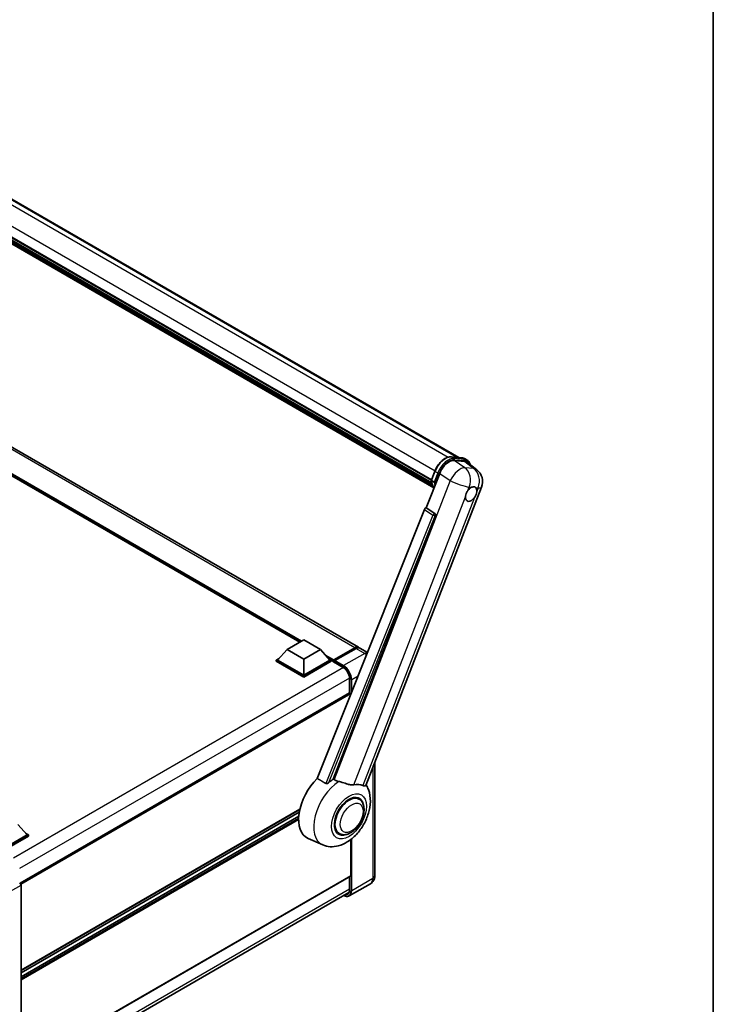
# Model space of a CAD drawing. Units: millimetres. Extents: x 0 to 11996, y 0 to 1686.
# Drawn here: x 1979 to 2346, y 290 to 812 of the extents above; entities that cross this region are included whole.
import ezdxf

# ---------------------------------------------------------------- set-up
doc = ezdxf.new("R2010")
doc.units = ezdxf.units.MM
doc.header["$LTSCALE"] = 6
for name, color, linetype, lineweight in [('Border (ISO)', 7, 'Continuous', 35), ('Visible (ISO)', 7, 'Continuous', 35), ('Visible Narrow (ISO)', 7, 'Continuous', 25)]:
    doc.layers.add(name, color=color, linetype=linetype, lineweight=lineweight)

# ---------------------------------------------------------------- blocks, each defined once
blk = doc.blocks.new('図面枠 tk図枠')
at = {"layer": 'Border (ISO)'}
blk.add_line((405.5, 289), (405.5, 8), dxfattribs=at)

msp = doc.modelspace()

# ---------------------------------------------------------------- linework, layer by layer
at = {"layer": 'Visible (ISO)'}
for p, q in [((1952.0236, 729.6967), (2211.1319, 580.1004)), ((1935.9439, 718.5784), (2196.6173, 568.0785)), ((1936.0082, 718.7727), (2196.6907, 568.2676)), ((1936.4549, 716.6711), (2196.9393, 566.2804)), ((1936.4732, 717.0401), (2196.8244, 566.7262)), ((1937.1635, 715.4953), (2197.2589, 565.3292)), ((1937.2894, 715.0865), (2197.4498, 564.8828)), ((1938.2614, 714.256), (2197.6347, 564.5067)), ((1938.422, 713.8727), (2197.8781, 564.0756)), ((2157.9857, 479.5613), (1915.4481, 619.5904)), ((2126.9186, 482.2996), (1917.7614, 603.0566)), ((2207.1914, 580.4523), (2212.7028, 579.9601)), ((2214.1531, 579.5108), (2215.5673, 578.6943)), ((2208.7193, 578.4797), (2214.2679, 577.9842)), ((2215.7432, 577.4189), (2220.6543, 573.6075)), ((2193.9394, 553.4012), (2201.0213, 571.6535)), ((2196.6054, 568.0478), (2198.4704, 572.8546)), ((2161.923, 406.4414), (2223.2078, 564.3937)), ((2196.7407, 567.8307), (2198.1549, 567.0142)), ((2193.9394, 553.4012), (2193.9274, 553.4022)), ((2198.3815, 550.4017), (2193.9394, 553.4012)), ((2192.9709, 552.5636), (2136.1145, 410.1337)), ((2144.6626, 409.7823), (2198.7237, 549.1169)), ((2120.2061, 478.4242), (2129.0449, 483.5273)), ((2129.0449, 483.5273), (2137.8838, 478.4242)), ((2120.2061, 478.4242), (2115.1856, 472.7904)), ((2129.0449, 473.3211), (2120.2061, 478.4242)), ((2137.8838, 478.4242), (2129.0449, 473.3211)), ((2137.8838, 478.4242), (2142.9042, 472.7904)), ((2144.7238, 472.4965), (2156.0375, 479.0285)), ((2144.8841, 472.9536), (2155.9857, 479.3631)), ((2156.6928, 478.9549), (2145.5559, 472.525)), ((2162.7347, 476.8194), (2158.6928, 479.153)), ((2114.4785, 472.7904), (2115.935, 473.6312)), ((2114.4785, 472.2188), (2114.4785, 472.7904)), ((2129.0449, 464.3804), (2114.4785, 472.7904)), ((2129.0449, 463.8089), (2114.4785, 472.2188)), ((2129.0449, 464.7887), (2115.1856, 472.7904)), ((2129.0449, 473.3211), (2129.0449, 464.7887)), ((2142.9042, 472.7904), (2129.0449, 464.7887)), ((2143.6113, 472.7904), (2129.0449, 464.3804)), ((2143.6113, 472.2188), (2129.0449, 463.8089)), ((2142.1549, 473.6312), (2143.6113, 472.7904)), ((2143.6113, 472.2188), (2143.6113, 472.7904)), ((2144.672, 472.0497), (2143.6113, 472.6621)), ((2144.672, 472.2188), (2144.672, 472.5862)), ((2144.672, 472.0147), (2144.672, 472.3821)), ((2144.7238, 471.9002), (2149.8503, 468.9404)), ((2145.3791, 472.178), (2144.8488, 472.4842)), ((2145.3791, 472.2188), (2145.3791, 472.178)), ((2129.0449, 463.8089), (2129.0449, 464.3804)), ((2153.2608, 463.0332), (2153.2608, 455.5054)), ((2153.2608, 455.5054), (1978.685, 354.714)), ((2153.8644, 454.5985), (2153.8644, 454.8683)), ((2166.7032, 418.7616), (2166.7032, 358.7258)), ((2158.2305, 399.1521), (2156.5911, 400.0986)), ((2126.9153, 393.6204), (1979.209, 308.3421)), ((2126.6322, 392.1972), (1979.209, 307.0824)), ((2126.3598, 390.0593), (1979.209, 305.1018)), ((1977.4412, 385.7926), (1982.4617, 380.1588)), ((1981.7124, 380.9997), (1983.1688, 380.1588)), ((2147.7305, 380.9656), (2146.0911, 381.9121)), ((1982.4617, 380.1588), (1968.6024, 372.1571)), ((1983.1688, 380.1588), (1968.6024, 371.7489)), ((1983.1688, 379.5873), (1968.956, 371.3815)), ((1983.1688, 379.5873), (1983.1688, 380.1588)), ((2139.0561, 374.9404), (2131.3061, 378.3703)), ((2153.8644, 358.5217), (2153.8644, 377.7131)), ((2153.7608, 358.2928), (1979.209, 257.5152)), ((2153.2608, 358.0041), (2153.2608, 351.1732)), ((1978.3848, 248.9504), (2152.9468, 349.7338)), ((1979.209, 353.6232), (1979.209, 257.2756)), ((2164.289, 354.3461), (2153.1521, 347.9162))]:
    msp.add_line(p, q, dxfattribs=at)
msp.add_arc((2215.7495, 567.2875), 8, 338.793977, 52.185752, dxfattribs=at)
for centre, major_axis, ratio, start_param, end_param in [((2205.9174, 571.1587), (-3.9678, -6.9644), 0.57952204, 3.40056789, 4.96376802), ((2211.3913, 570.6698), (4.0623, 6.9451), 0.57513686, 6.20770977, 6.54772141), ((2217.6808, 560.7178), (2.125, 3.6806), 0.57735027, 0.6952205, 1.3991746), ((2217.6808, 560.7178), (2.125, 3.6806), 0.57735027, 5.40760948, 6.11156358), ((2217.6808, 560.7178), (-2.125, -3.6806), 0.57735027, 5.40760948, 7.68235991), ((2193.5771, 552.4871), (-0.496, -0.8706), 0.5794272, 3.40055377, 4.94779415), ((2197.963, 549.5299), (-0.0268, -1.0002), 0.83822063, 1.16770984, 2.6512397), ((2155.9857, 476.0972), (2, 3.4641), 0.57735027, 6.10547471, 7.06858347), ((2156.6928, 475.6889), (2, 3.4641), 0.57735027, 0, 0.78539816), ((2144.8841, 472.7087), (0.15, 0.2598), 0.57735027, 0.78539816, 2.35619449), ((2144.8488, 472.28), (-0.125, 0.2165), 0.57735027, 5.49778714, 7.06858347), ((2144.8488, 472.1167), (-0.125, -0.2165), 0.57735027, 5.49778714, 6.28318531), ((2145.5559, 472.3209), (-0.125, -0.2165), 0.57735027, 3.92699082, 5.49778714), ((2153.5108, 455.0724), (-0.25, 0.433), 0.57735027, 3.92699082, 6.28318531), ((2141.1365, 396.897), (-10.5, -18.1865), 0.57735027, 4.27198711, 6.34508866), ((2146.0862, 394.0393), (10.1938, 17.6562), 0.57735027, 0.88431348, 1.05235894), ((2151.7431, 390.7733), (8.8752, 15.3722), 0.57735027, 0.04275891, 0.48083986), ((2152.9805, 390.0588), (-5.25, -9.0933), 0.57735027, 3.14159265, 6.28318531), ((2152.9805, 390.0588), (-5.25, -9.0933), 0.57735027, 3.14159267, 6.28318531), ((2152.9805, 390.0588), (-5.5, -9.5263), 0.57735027, 2.51814983, 6.90662813), ((1978.5015, 354.0307), (-0.5, 0.866), 0.5780539, 3.9275998, 5.49717816), ((2153.5108, 358.7258), (0.25, -0.433), 0.57735027, 0, 0.78539816)]:
    msp.add_ellipse(centre, major_axis=major_axis, ratio=ratio, start_param=start_param, end_param=end_param, dxfattribs=at)
for points, knots in [([(2198.4704, 572.8546), (2198.7966, 573.6952), (2199.211, 574.5253), (2200.1784, 576.0896), (2200.7311, 576.8234), (2201.9257, 578.1274), (2202.5674, 578.6973), (2203.8867, 579.6191), (2204.5642, 579.9712), (2205.9035, 580.4157), (2206.5667, 580.5081), (2207.1914, 580.4523)], [3.14159265, 3.14159265, 3.14159265, 3.14159265, 3.45575192, 3.45575192, 3.76991118, 3.76991118, 4.08407045, 4.08407045, 4.39822972, 4.39822972, 4.71238898, 4.71238898, 4.71238898, 4.71238898]), ([(2212.7028, 579.9601), (2212.8069, 579.9508), (2212.9099, 579.9374), (2213.1133, 579.9023), (2213.2136, 579.8806), (2213.4112, 579.8289), (2213.5085, 579.7989), (2213.6994, 579.7306), (2213.793, 579.6923), (2213.9762, 579.6076), (2214.0658, 579.5612), (2214.1531, 579.5108)], [4.71238898, 4.71238898, 4.71238898, 4.71238898, 4.764748858, 4.764748858, 4.817108736, 4.817108736, 4.869468613, 4.869468613, 4.921828491, 4.921828491, 4.974188368, 4.974188368, 4.974188368, 4.974188368]), ([(2217.3593, 576.1647), (2217.3582, 576.169), (2217.357, 576.1733), (2217.2071, 576.7329), (2216.9821, 577.2353), (2216.3809, 578.0906), (2216.0036, 578.4424), (2215.5673, 578.6943)], [0.783371756, 0.783371756, 0.783371756, 0.783371756, 0.785398163, 0.785398163, 1.047197551, 1.047197551, 1.308996939, 1.308996939, 1.308996939, 1.308996939]), ([(2196.6054, 568.0478), (2196.5997, 568.0332), (2196.5972, 568.018), (2196.5996, 567.973), (2196.6129, 567.9427), (2196.6621, 567.8838), (2196.6969, 567.8559), (2196.7407, 567.8307)], [-0.047751254, -0.047751254, -0.047751254, -0.047751254, -0.0376220805, -0.0376220805, -0.0185556094, -0.0185556094, 0, 0, 0, 0]), ([(2198.0037, 563.8761), (2197.7912, 564.2021), (2197.6005, 564.5513), (2197.2251, 565.3764), (2197.0518, 565.863), (2196.7738, 566.8903), (2196.6691, 567.431), (2196.5988, 567.9944)], [2.117683077, 2.117683077, 2.117683077, 2.117683077, 2.223677615, 2.223677615, 2.354038249, 2.354038249, 2.484398882, 2.484398882, 2.484398882, 2.484398882]), ([(2198.8752, 566.9387), (2198.8744, 566.9385), (2198.8736, 566.9382), (2198.8461, 566.9286), (2198.8167, 566.921), (2198.7537, 566.9093), (2198.7202, 566.9052), (2198.6232, 566.8993), (2198.5571, 566.9014), (2198.4275, 566.9177), (2198.3652, 566.931), (2198.2502, 566.9669), (2198.1986, 566.9889), (2198.1549, 567.0142)], [-0.0003347789, -0.0003347789, -0.0003347789, -0.0003347789, 0, 0, 0.011463002, 0.011463002, 0.0228675214, 0.0228675214, 0.0430502261, 0.0430502261, 0.0621538264, 0.0621538264, 0.0807455701, 0.0807455701, 0.0807455701, 0.0807455701]), ([(2217.9514, 564.3301), (2218.0177, 564.3615), (2218.0838, 564.3904), (2218.5177, 564.5638), (2218.8721, 564.6217), (2219.481, 564.5673), (2219.7787, 564.4512), (2220.0586, 564.214), (2220.0991, 564.1756), (2220.1375, 564.1348)], [4.535339596, 4.535339596, 4.535339596, 4.535339596, 4.561894963, 4.561894963, 4.711051305, 4.711051305, 4.860207647, 4.860207647, 4.886763014, 4.886763014, 4.886763014, 4.886763014]), ([(2214.6878, 559.3023), (2214.6938, 559.3824), (2214.7018, 559.4638), (2214.7685, 560.0084), (2214.8956, 560.5012), (2215.2471, 561.4073), (2215.4966, 561.8848), (2215.842, 562.4024), (2215.8954, 562.4795), (2215.9499, 562.5553)], [4.535339596, 4.535339596, 4.535339596, 4.535339596, 4.561894963, 4.561894963, 4.711051305, 4.711051305, 4.860207647, 4.860207647, 4.886763014, 4.886763014, 4.886763014, 4.886763014]), ([(2220.6738, 562.1333), (2220.6678, 562.0533), (2220.6593, 561.9721), (2220.5882, 561.43), (2220.4523, 560.9424), (2220.1007, 560.0363), (2219.8602, 559.5536), (2219.5192, 559.0335), (2219.4661, 558.9562), (2219.4116, 558.8804)], [4.535339596, 4.535339596, 4.535339596, 4.535339596, 4.561894963, 4.561894963, 4.711051305, 4.711051305, 4.860207647, 4.860207647, 4.886763014, 4.886763014, 4.886763014, 4.886763014]), ([(2156.0375, 479.0285), (2156.175, 479.1079), (2156.3137, 479.1755), (2156.591, 479.2849), (2156.7296, 479.3267), (2157.004, 479.3822), (2157.1399, 479.3959), (2157.4056, 479.3929), (2157.5354, 479.3763), (2157.6812, 479.3381), (2157.7026, 479.332), (2157.7238, 479.3254)], [1.570796327, 1.570796327, 1.570796327, 1.570796327, 1.727875959, 1.727875959, 1.884955592, 1.884955592, 2.042035225, 2.042035225, 2.199114858, 2.199114858, 2.226350272, 2.226350272, 2.226350272, 2.226350272]), ([(2149.8503, 468.9404), (2150.1975, 468.74), (2150.549, 468.4739), (2151.2232, 467.8344), (2151.5457, 467.4606), (2152.1269, 466.6424), (2152.3853, 466.1979), (2152.81, 465.2852), (2152.9763, 464.8172), (2153.2002, 463.9083), (2153.258, 463.4675), (2153.2608, 463.0531), (2153.2608, 463.0431), (2153.2608, 463.0332)], [0, 0, 0, 0, 0.31107929, 0.31107929, 0.6234698, 0.6234698, 0.93705488, 0.93705488, 1.25066041, 1.25066041, 1.56309811, 1.56309811, 1.57079633, 1.57079633, 1.57079633, 1.57079633]), ([(2142.2832, 407.9003), (2142.1721, 407.8013), (2142.0414, 407.7043), (2141.7305, 407.5212), (2141.5459, 407.4402), (2141.2438, 407.3625), (2141.1111, 407.3435), (2140.9246, 407.3533), (2140.8644, 407.3629), (2140.7592, 407.3934), (2140.7132, 407.4131), (2140.6723, 407.4373)], [0.192845303, 0.192845303, 0.192845303, 0.192845303, 0.240507365, 0.240507365, 0.297130074, 0.297130074, 0.334079186, 0.334079186, 0.352553742, 0.352553742, 0.369009283, 0.369009283, 0.369009283, 0.369009283]), ([(2147.5721, 408.5278), (2147.5683, 408.5287), (2147.5644, 408.5296), (2146.6709, 408.7402), (2145.847, 409.0603), (2145.1819, 409.4658)], [2.102258604, 2.102258604, 2.102258604, 2.102258604, 2.10340374, 2.10340374, 2.370180755, 2.370180755, 2.370180755, 2.370180755]), ([(2155.5069, 406.7724), (2155.3397, 406.7366), (2155.1675, 406.712), (2154.7145, 406.678), (2154.4296, 406.6847), (2153.5542, 406.7735), (2152.9426, 406.9207), (2151.41, 407.3656), (2150.4482, 407.7017), (2148.8052, 408.2077), (2148.1832, 408.3844), (2147.5721, 408.5278)], [-5.27158626, -5.27158626, -5.27158626, -5.27158626, -5.18721863, -5.18721863, -5.05628435, -5.05628435, -4.79921142, -4.79921142, -4.44219969, -4.44219969, -4.22248819, -4.22248819, -4.22248819, -4.22248819]), ([(2139.0561, 374.9404), (2140.3248, 374.3789), (2141.6775, 374.0641), (2144.4974, 373.8642), (2145.9516, 374.0359), (2149.0425, 374.834), (2150.6292, 375.5677), (2153.8635, 377.5812), (2155.4602, 378.9499), (2158.3531, 382.0819), (2159.64, 383.8552), (2161.7884, 387.6159), (2162.654, 389.5993), (2163.895, 393.6941), (2164.2684, 395.8059), (2164.3412, 400.009), (2164.0634, 402.1156), (2162.939, 405.0099), (2162.5208, 405.8418), (2161.998, 406.6346)], [1.37090029, 1.37090029, 1.37090029, 1.37090029, 1.5828623, 1.5828623, 1.82473816, 1.82473816, 2.13352035, 2.13352035, 2.50692303, 2.50692303, 2.887684, 2.887684, 3.26403173, 3.26403173, 3.64498683, 3.64498683, 4.01639556, 4.01639556, 4.16922133, 4.16922133, 4.16922133, 4.16922133]), ([(2161.923, 406.4412), (2161.9101, 406.408), (2161.8922, 406.376), (2161.7545, 406.1923), (2161.5171, 406.0842), (2161.0332, 406.0904), (2160.8579, 406.1183), (2160.5282, 406.2192), (2160.3829, 406.277), (2160.2307, 406.3505)], [-7.96538497, -7.96538497, -7.96538497, -7.96538497, -7.917688575, -7.917688575, -7.676295197, -7.676295197, -7.560988477, -7.560988477, -7.477759094, -7.477759094, -7.477759094, -7.477759094]), ([(2147.7305, 380.9656), (2148.3105, 380.6307), (2148.9595, 380.4216), (2150.3423, 380.251), (2151.0758, 380.3119), (2152.6471, 380.695), (2153.4786, 381.0678), (2155.1406, 382.1018), (2155.964, 382.7903), (2157.4715, 384.3774), (2158.1553, 385.2756), (2159.3266, 387.1895), (2159.8156, 388.2035), (2160.5594, 390.2721), (2160.8132, 391.3263), (2161.0393, 393.4003), (2161.01, 394.4208), (2160.6054, 396.2816), (2160.2478, 397.1354), (2159.2969, 398.3773), (2158.7993, 398.8237), (2158.2305, 399.1521)], [1.30899694, 1.30899694, 1.30899694, 1.30899694, 1.54898108, 1.54898108, 1.81321676, 1.81321676, 2.13318584, 2.13318584, 2.48503901, 2.48503901, 2.83543378, 2.83543378, 3.18255481, 3.18255481, 3.53168486, 3.53168486, 3.88468465, 3.88468465, 4.21520983, 4.21520983, 4.45058959, 4.45058959, 4.45058959, 4.45058959]), ([(2164.289, 354.3461), (2164.6555, 354.5577), (2164.9917, 354.8203), (2165.5649, 355.4003), (2165.8022, 355.7166), (2166.1798, 356.3543), (2166.321, 356.6756), (2166.5304, 357.2988), (2166.599, 357.6011), (2166.6853, 358.181), (2166.7032, 358.4589), (2166.7032, 358.7258)], [3.926990817, 3.926990817, 3.926990817, 3.926990817, 4.08407045, 4.08407045, 4.241150082, 4.241150082, 4.398229715, 4.398229715, 4.555309348, 4.555309348, 4.71238898, 4.71238898, 4.71238898, 4.71238898]), ([(2153.2608, 351.1732), (2153.2608, 350.9708), (2153.247, 350.7777), (2153.193, 350.4154), (2153.1529, 350.2462), (2153.0487, 349.9361), (2152.9847, 349.7952), (2152.836, 349.5441), (2152.7514, 349.4339), (2152.5642, 349.2444), (2152.4616, 349.165), (2152.3503, 349.1008)], [1.570796327, 1.570796327, 1.570796327, 1.570796327, 1.727875959, 1.727875959, 1.884955592, 1.884955592, 2.042035225, 2.042035225, 2.199114858, 2.199114858, 2.35619449, 2.35619449, 2.35619449, 2.35619449]), ([(2153.1521, 347.9162), (2152.9819, 347.818), (2152.7983, 347.743), (2152.4121, 347.642), (2152.2094, 347.6158), (2151.792, 347.6112), (2151.5772, 347.6327), (2151.1408, 347.721), (2150.9191, 347.7877), (2150.5184, 347.9457), (2150.3398, 348.0294), (2150.1616, 348.1258)], [2.35619449, 2.35619449, 2.35619449, 2.35619449, 2.513274123, 2.513274123, 2.670353756, 2.670353756, 2.827433388, 2.827433388, 2.984513021, 2.984513021, 3.110002899, 3.110002899, 3.110002899, 3.110002899])]:
    msp.add_open_spline(points, degree=3, knots=knots, dxfattribs=at)
for points in [[(2136.1145, 410.1337), (2138.4102, 408.7763), (2140.6723, 407.4373)], [(2145.1819, 409.4658), (2144.9225, 409.6239), (2144.6626, 409.7823)]]:
    msp.add_open_spline(points, degree=2, dxfattribs=at)
at = {"layer": 'Visible Narrow (ISO)'}
for p, q in [((1945.3577, 730.5407), (2205.5852, 580.2983)), ((1950.852, 730.0583), (2210.487, 580.158)), ((1937.8633, 723.5539), (2198.5471, 573.048)), ((2155.9857, 479.3631), (1913.4481, 619.3923)), ((2127.8075, 482.8128), (1914.6565, 605.8756)), ((2127.3832, 482.5679), (1915.5557, 604.8666)), ((2127.065, 482.3842), (1916.2301, 604.1098)), ((2207.3237, 580.4099), (2212.835, 579.9177)), ((2207.3237, 580.4099), (2208.7379, 579.5934)), ((2214.2493, 579.1012), (2208.7379, 579.5934)), ((2208.9147, 578.9337), (2214.426, 578.4414)), ((2212.835, 579.9177), (2214.2493, 579.1012)), ((2214.3363, 574.6869), (2208.7193, 578.4797)), ((2214.2679, 577.9842), (2219.0602, 574.265)), ((2219.0602, 574.265), (2214.3363, 574.6869)), ((2196.7407, 567.8307), (2198.6304, 572.7011)), ((2200.0446, 571.8846), (2198.1549, 567.0142)), ((2198.6304, 572.7011), (2200.0446, 571.8846)), ((2198.8752, 566.9387), (2200.7043, 571.6531)), ((2201.0213, 571.6535), (2206.6383, 567.8607)), ((2206.6383, 567.8607), (2145.1819, 409.4658)), ((2215.9499, 562.5553), (2216.6825, 564.4434)), ((2216.6825, 564.4434), (2217.9514, 564.3301)), ((2220.1375, 564.1348), (2221.4064, 564.0215)), ((2221.4064, 564.0215), (2220.6738, 562.1333)), ((2155.5069, 406.7724), (2214.6878, 559.3023)), ((2219.4116, 558.8804), (2160.2307, 406.3505)), ((2198.3643, 550.4032), (2193.9274, 553.4022)), ((2197.4078, 549.5645), (2140.6723, 407.4373)), ((2142.2832, 407.9003), (2198.6575, 549.1228)), ((2192.9709, 552.5636), (2197.4078, 549.5645)), ((2198.3815, 550.4017), (2198.3643, 550.4032)), ((2198.6575, 549.1228), (2198.7237, 549.1169)), ((2144.8841, 472.9536), (2140.5064, 475.4811)), ((2144.8488, 472.4842), (2156.1625, 479.0161)), ((2161.289, 476.3013), (2150.1521, 469.8714)), ((2156.1625, 479.0161), (2156.4807, 478.8324)), ((2156.6928, 478.9549), (2161.289, 476.3013)), ((2144.672, 472.5862), (2141.4056, 474.4721)), ((2144.672, 472.2188), (2142.08, 473.7153)), ((2149.7985, 469.0549), (2144.672, 472.0147)), ((2145.3791, 472.2188), (2149.9753, 469.5652)), ((2150.1521, 469.8714), (2145.5559, 472.525)), ((2150.0715, 468.8043), (1975.139, 367.8069)), ((2154.3947, 462.5229), (2157.8163, 464.4983)), ((2153.2535, 463.2929), (1978.4673, 362.38)), ((2153.3341, 455.528), (2153.3341, 462.9312)), ((2154.0412, 462.5229), (2154.0412, 455.0414)), ((2154.3947, 455.927), (2154.3947, 462.5229)), ((2153.8644, 454.8683), (1979.1465, 353.9948)), ((2165.5316, 415.7421), (2165.5316, 357.0928)), ((2126.9601, 393.8154), (1979.209, 308.5112)), ((2126.3514, 389.953), (1979.209, 305.0003)), ((2126.2967, 388.9416), (1979.209, 304.0205)), ((2126.2883, 388.1203), (1979.209, 303.204)), ((2154.0412, 377.8512), (2154.0412, 350.6629)), ((2154.3947, 350.6629), (2154.3947, 378.1359)), ((2153.8644, 358.5217), (1979.209, 257.6843)), ((2153.3341, 351.0711), (2153.3341, 358.0464)), ((2165.5316, 357.0928), (2154.3947, 350.6629)), ((1973.7205, 350.4544), (1979.209, 353.6232)), ((2153.2608, 351.4371), (1978.5019, 250.54))]:
    msp.add_line(p, q, dxfattribs=at)
for centre, major_axis, ratio, start_param, end_param in [((2204.1417, 572.2088), (4.5, 7.7942), 0.57735027, 0.26179939, 1.83259571), ((2205.5559, 571.3924), (4.5, 7.7942), 0.57735027, 0.26179939, 1.83259571), ((2205.9095, 571.1882), (4.25, 7.3612), 0.57735027, 0.26179939, 1.83259571), ((2207.1469, 579.9543), (0.0445, 0.498), 0.78867513, 5.9323059, 6.28318531), ((2208.5611, 579.1378), (0.0445, 0.498), 0.78867513, 4.36150957, 5.9323059), ((2212.6583, 579.4621), (0.0445, 0.498), 0.78867513, 5.9323059, 6.28318531), ((2209.6531, 571.7166), (4.5, 7.7942), 0.57735027, 0, 0.26179939), ((2214.0725, 578.6456), (0.0445, 0.498), 0.78867513, 4.36150957, 5.9323059), ((2211.0673, 570.9001), (4.5, 7.7942), 0.57735027, 0, 0.26179939), ((2211.0256, 567.7094), (4.4769, 6.6301), 0.48615458, 0.3031075, 1.86630763), ((2211.0256, 567.7094), (0.7117, 7.9683), 0.78867513, 4.36150957, 5.84503943), ((2211.4208, 570.696), (4.25, 7.3612), 0.57735027, 5.86317441, 6.54498469), ((2215.7495, 567.2875), (-0.7117, -7.9683), 0.78867513, 1.21991692, 2.70344678), ((2215.7495, 567.2875), (4.9048, 6.32), 0.62311053, 0, 0.34001164), ((2198.9366, 572.6738), (-0.4661, 0.1809), 0.21132487, 0, 0.93888201), ((2200.3508, 571.8573), (0.4661, -0.1809), 0.21132487, 4.08047467, 5.65127099), ((2208.6722, 576.5371), (-8.51, -14.7398), 0.57735027, 5.62896416, 5.98192027), ((2210.0864, 575.7206), (-8.51, -14.7398), 0.57735027, 5.62896416, 5.77753779), ((2210.44, 575.5165), (8.26, 14.3067), 0.57735027, 2.4975825, 2.54520482), ((2211.0256, 567.7094), (7.4583, -2.8938), 0.21132487, 4.16774113, 5.65127099), ((2215.7495, 567.2875), (7.4583, -2.8938), 0.21132487, 5.65127099, 6.28318531), ((2197.9504, 549.531), (0.56, 0.8285), 0.48730512, 0.3033371, 1.85057748), ((2197.9504, 549.531), (0.9287, -0.3707), 0.19861581, 4.16972768, 5.65325754), ((2197.9504, 549.531), (0.089, 0.996), 0.78867513, 4.36150957, 5.84503943), ((2156.1625, 478.812), (-0.125, 0.2165), 0.57735027, 5.49778714, 6.28318531), ((2156.1625, 475.9951), (1.85, 3.2043), 0.57735027, 0.15155638, 0.78539816), ((2161.289, 473.0353), (2, 3.4641), 0.57735027, 0.27129336, 0.78539816), ((2161.289, 471.4023), (3, -5.1962), 0.57735027, 2.1266972, 2.35619449), ((2150.1521, 469.6673), (0.125, 0.2165), 0.57735027, 0.78539816, 2.35619449), ((2149.9753, 464.8703), (2.875, -4.9796), 0.57735027, 0.78539816, 2.35619449), ((2150.1521, 464.9724), (-3, 5.1962), 0.57735027, 3.92699082, 5.49778714), ((2149.9753, 469.1569), (-0.125, -0.2165), 0.57735027, 5.49778714, 6.28318531), ((2149.7985, 464.9724), (-2.5, 4.3301), 0.57735027, 3.92699082, 5.49778714), ((2153.5108, 463.0332), (-0.25, 0), 0.57735027, 0, 0.78539816), ((2154.2179, 462.625), (0.25, 0), 0.57735027, 3.92699082, 5.49778714), ((2148.4622, 392.6675), (-10.0468, -17.4016), 0.57735027, 3.98967557, 6.34508866), ((2161.289, 359.5423), (3, -5.1962), 0.57735027, 0, 0.78539816), ((2162.7032, 358.7258), (4, 0), 0.57735027, 5.49778714, 6.28318531), ((2149.9753, 353.0103), (2.875, -4.9796), 0.57735027, 5.56327508, 7.06858347), ((2149.7985, 353.1124), (2.5, -4.3301), 0.57735027, 5.8321585, 7.06858347), ((2150.1521, 353.1124), (3, -5.1962), 0.57735027, 0, 0.78539816), ((2153.5108, 351.1732), (-0.25, 0), 0.57735027, 0, 0.78539816), ((2154.2179, 350.7649), (0.25, 0), 0.57735027, 3.92699082, 5.49778714), ((2149.9753, 353.2144), (2.375, -4.1136), 0.57735027, 5.95730235, 6.28318531)]:
    msp.add_ellipse(centre, major_axis=major_axis, ratio=ratio, start_param=start_param, end_param=end_param, dxfattribs=at)
for centre, major_axis in [((2152.9805, 390.0588), (-6.5601, -11.3625)), ((2154.3947, 389.2423), (-4.25, -7.3612))]:
    msp.add_ellipse(centre, major_axis=major_axis, ratio=0.57735027, dxfattribs=at)

# ---------------------------------------------------------------- block references
at = {"xscale": 6, "yscale": 6, "zscale": 6}
msp.add_blockref('図面枠 tk図枠', (-87, -48), dxfattribs=at)

doc.saveas('drawing.dxf')
